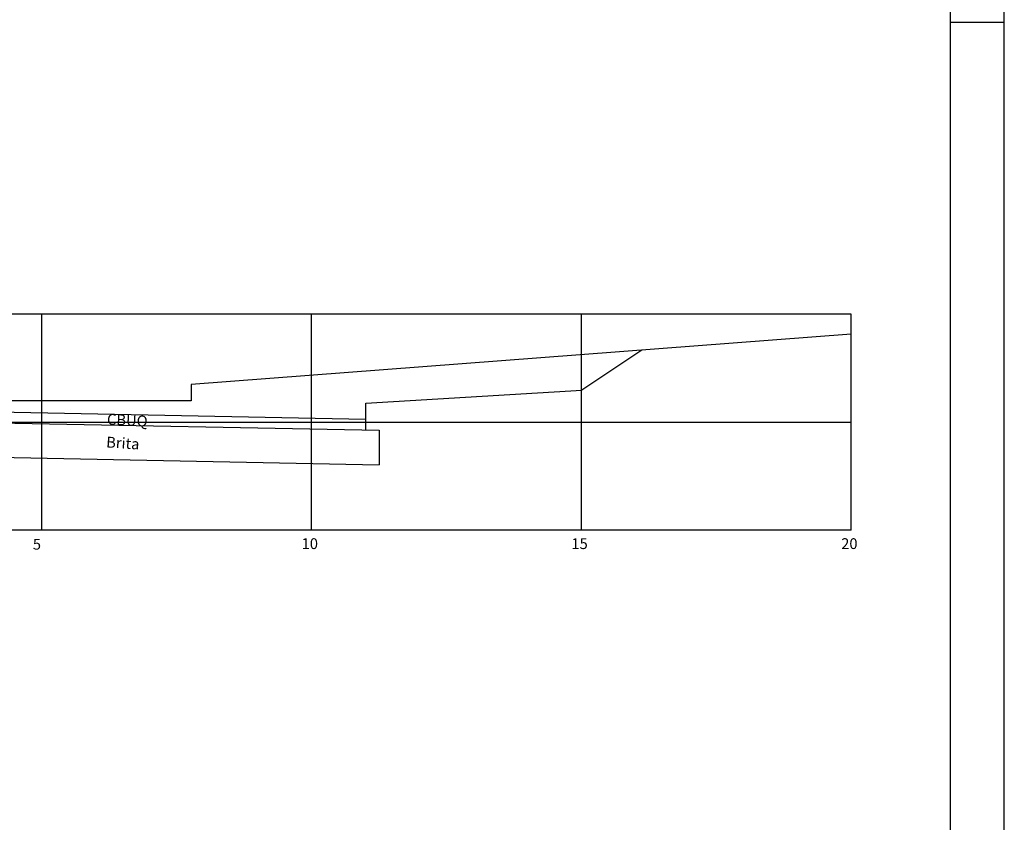
# Model space of a CAD drawing. Extents: x -1158 to 2943, y 6 to 600.
# Drawn here: x 659 to 841, y 155 to 304 of the extents above; entities that cross this region are included whole.
import ezdxf
from ezdxf.enums import TextEntityAlignment as Align

# ---------------------------------------------------------------- set-up
doc = ezdxf.new("R2010")
doc.units = 0
doc.header["$LTSCALE"] = 2.8
for name, color, linetype in [('D-SELO-LINF', 7, 'CONTINUOUS'), ('D-SELO-LING', 41, 'CONTINUOUS'), ('EXISTENTE', 150, 'CONTINUOUS'), ('MALHA', 7, 'CONTINUOUS'), ('PROJETO', 10, 'CONTINUOUS'), ('TEXTOS', 7, 'CONTINUOUS')]:
    doc.layers.add(name, color=color, linetype=linetype)
doc.styles.add('ROMANS', font='txt.shx', dxfattribs={"height": 0.5})

msp = doc.modelspace()

# ---------------------------------------------------------------- linework, layer by layer
at = {"layer": 'D-SELO-LINF'}
for p, q in [((841.13923, 6.21182), (841.13923, 600.21182)), ((831.13923, 303.21182), (841.13923, 303.21182))]:
    msp.add_line(p, q, dxfattribs=at)
at = {"layer": 'D-SELO-LING'}
msp.add_line((831.13923, 70.21182), (831.13923, 590.21182), dxfattribs=at)
at = {"layer": 'EXISTENTE'}
for p, q in [((812.75685, 245.4225), (690.45685, 236.07351)), ((690.45685, 236.07351), (690.45685, 233.07351)), ((690.45685, 233.07351), (612.75685, 233.07351))]:
    msp.add_line(p, q, dxfattribs=at)
at = {"layer": 'MALHA', "ltscale": 0.08}
for p, q in [((812.75685, 249.07351), (412.75685, 249.07351)), ((662.75685, 209.07351), (662.75685, 249.07351)), ((712.75685, 209.07351), (712.75685, 249.07351)), ((762.75685, 209.07351), (762.75685, 249.07351)), ((812.75685, 209.07351), (812.75685, 249.07351)), ((412.75685, 229.07351), (812.75685, 229.07351)), ((812.75685, 209.07351), (412.75685, 209.07351))]:
    msp.add_line(p, q, dxfattribs=at)
at = {"layer": 'PROJETO'}
for p, q in [((773.954, 242.45629), (762.81663, 235.03137)), ((722.81663, 232.63137), (762.81663, 235.03137)), ((722.81663, 229.63137), (722.81663, 232.63137)), ((622.75685, 231.61351), (722.75685, 229.63256)), ((620.25685, 229.66264), (725.25685, 227.58264)), ((722.75685, 229.63256), (722.75685, 227.63217)), ((725.25685, 227.58264), (725.25685, 221.18139)), ((620.25685, 223.26139), (725.25685, 221.18139))]:
    msp.add_line(p, q, dxfattribs=at)

# ---------------------------------------------------------------- texts
at = {"layer": 'TEXTOS', "style": 'ROMANS'}
for s, rotation, p in [('CBUQ', 357.0354711, (674.78579, 228.65536)), ('Brita', 356.1488494, (674.62533, 224.42582))]:
    msp.add_text(s, height=2, rotation=rotation, dxfattribs=at).set_placement(p)
for s, p in [('5', (661.84523, 205.47031)), ('10', (712.42166, 205.57862)), ('15', (762.42166, 205.57862)), ('20', (812.42166, 205.57862))]:
    msp.add_text(s, height=2, dxfattribs=at).set_placement(p, align=Align.CENTER)

doc.saveas('drawing.dxf')
